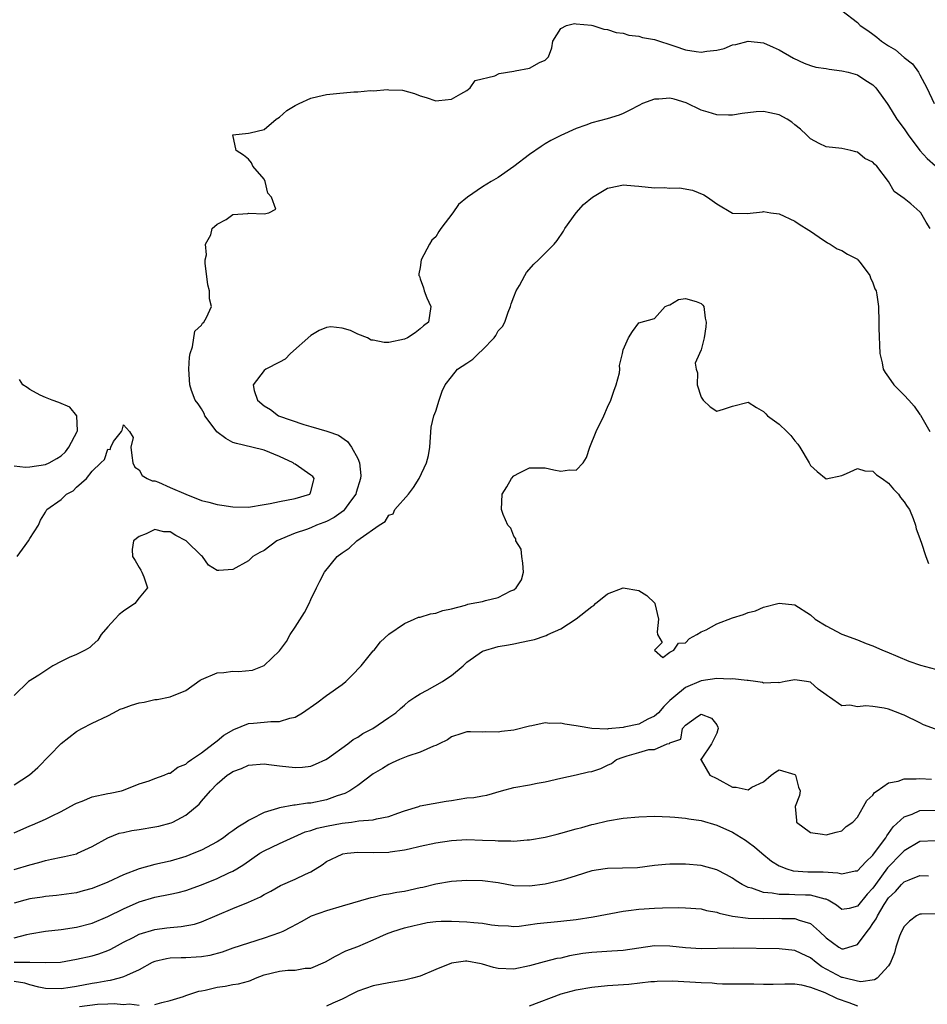
# Model space of a CAD drawing. Units: inches. Extents: x 2562000 to 2565000, y 1518000 to 1521000.
# Drawn here: x 2563150 to 2563266, y 1519412 to 1519538 of the extents above; entities that cross this region are included whole.
import ezdxf

# ---------------------------------------------------------------- set-up
doc = ezdxf.new("R2010")
doc.units = ezdxf.units.IN
doc.header["$MEASUREMENT"] = 0
doc.layers.add('LD25621518_2ft', color=112, linetype='Continuous')

msp = doc.modelspace()

# ---------------------------------------------------------------- linework, layer by layer
at = {"layer": 'LD25621518_2ft'}
for points, elevation in [([(2563255, 1519538.9), (2563257, 1519537.37), (2563257.35, 1519537), (2563258.33, 1519536.33), (2563259, 1519535.9), (2563259.51, 1519535.51), (2563260.08, 1519535), (2563261, 1519534.39), (2563261.88, 1519533.88), (2563263, 1519532.89), (2563264.07, 1519532.07), (2563264.82, 1519531), (2563265, 1519530.68), (2563265.9, 1519529), (2563266.86, 1519527)], 8296), ([(2563149.36, 1519469), (2563150.41, 1519470.41), (2563150.83, 1519471), (2563151, 1519471.32), (2563152.12, 1519473), (2563152.36, 1519473.64), (2563153, 1519474.67), (2563153.16, 1519475), (2563155, 1519476.3), (2563155.72, 1519477), (2563156.57, 1519477.43), (2563157, 1519477.87), (2563158.28, 1519479), (2563159, 1519479.91), (2563160.08, 1519481), (2563160.58, 1519481.42), (2563161, 1519482.73), (2563161.29, 1519482.71), (2563161.37, 1519483), (2563161.74, 1519483.74), (2563162.74, 1519485), (2563162.84, 1519485.16), (2563163, 1519485.87), (2563163.78, 1519485), (2563164.24, 1519484.24), (2563163.93, 1519483), (2563164.05, 1519481.95), (2563164.19, 1519481), (2563164.45, 1519480.45), (2563165, 1519480.11), (2563165.38, 1519479.38), (2563166.04, 1519479), (2563166.69, 1519478.69), (2563167, 1519478.67), (2563167.48, 1519478.52), (2563169, 1519477.83), (2563170.98, 1519476.98), (2563173, 1519476.16), (2563173.94, 1519475.94), (2563175, 1519475.66), (2563175.59, 1519475.59), (2563177, 1519475.38), (2563179, 1519475.34), (2563181, 1519475.64), (2563181.78, 1519475.78), (2563183, 1519476.06), (2563185, 1519476.43), (2563186.85, 1519477), (2563186.92, 1519477.08), (2563187, 1519477.32), (2563187.34, 1519478.66), (2563187.44, 1519479), (2563187.24, 1519479.24), (2563187, 1519479.43), (2563185, 1519480.81), (2563184.88, 1519480.88), (2563184.75, 1519481), (2563183, 1519481.79), (2563181, 1519482.6), (2563179.44, 1519483), (2563177.47, 1519483.47), (2563177, 1519483.62), (2563176.12, 1519484.12), (2563174.97, 1519484.97), (2563174.12, 1519486.12), (2563173.43, 1519487), (2563173.32, 1519487.32), (2563173, 1519487.91), (2563172.56, 1519488.56), (2563172.18, 1519489), (2563171.73, 1519490.27), (2563171.51, 1519491), (2563171.39, 1519493), (2563171.46, 1519494.54), (2563171.52, 1519495), (2563171.85, 1519495.85), (2563172.14, 1519497.86), (2563173, 1519498.62), (2563173.12, 1519498.88), (2563173.29, 1519499), (2563173.62, 1519499.62), (2563174.26, 1519501), (2563174, 1519502), (2563174.03, 1519503), (2563173.8, 1519503.8), (2563173.46, 1519506.54), (2563173.46, 1519507), (2563173.62, 1519507.62), (2563173.51, 1519509), (2563174.19, 1519510.19), (2563174.36, 1519511), (2563175, 1519511.56), (2563176.15, 1519512.15), (2563177, 1519512.78), (2563178.92, 1519512.92), (2563179, 1519512.95), (2563181, 1519512.89), (2563181.63, 1519513), (2563182.51, 1519513.49), (2563181.95, 1519515), (2563181.51, 1519515.51), (2563181.14, 1519517), (2563181, 1519517.32), (2563179.57, 1519519), (2563179.4, 1519519.4), (2563179, 1519519.86), (2563178.37, 1519520.37), (2563177.42, 1519521), (2563177, 1519523), (2563179, 1519523.22), (2563179.23, 1519523.23), (2563181, 1519523.69), (2563182.54, 1519525), (2563183, 1519525.27), (2563183.91, 1519526.09), (2563185, 1519526.75), (2563185.49, 1519527), (2563187, 1519527.68), (2563187.9, 1519527.9), (2563189, 1519528.14), (2563190.3, 1519528.3), (2563192.5, 1519528.5), (2563193, 1519528.5), (2563194.66, 1519528.66), (2563195, 1519528.63), (2563196.8, 1519528.8), (2563197, 1519528.77), (2563198.72, 1519528.72), (2563200.28, 1519528.28), (2563201, 1519527.97), (2563201.78, 1519527.78), (2563203, 1519527.34), (2563203.4, 1519527.4), (2563205, 1519527.56), (2563206.23, 1519528.23), (2563207, 1519528.68), (2563207.42, 1519529), (2563208.06, 1519529.94), (2563210.55, 1519530.55), (2563211.14, 1519530.86), (2563213, 1519531.14), (2563213.19, 1519531.19), (2563215, 1519531.54), (2563216.27, 1519532.27), (2563217, 1519532.56), (2563217.44, 1519533), (2563217.87, 1519534.13), (2563218, 1519535), (2563219, 1519536.62), (2563219.76, 1519537), (2563220.77, 1519537.23), (2563221, 1519537.22), (2563222.96, 1519537.04), (2563223.14, 1519537), (2563224.53, 1519536.53), (2563225, 1519536.49), (2563226.1, 1519536.1), (2563227, 1519536.01), (2563227.75, 1519535.75), (2563229, 1519535.63), (2563229.47, 1519535.47), (2563231, 1519535.21), (2563231.67, 1519535), (2563233, 1519534.55), (2563233.64, 1519534.36), (2563235, 1519533.88), (2563236.34, 1519533.66), (2563237, 1519533.57), (2563237.71, 1519533.71), (2563239, 1519533.82), (2563239.96, 1519534.04), (2563241, 1519534.5), (2563241.44, 1519534.56), (2563243, 1519534.99), (2563245, 1519534.77), (2563246.21, 1519534.21), (2563247, 1519533.89), (2563248.83, 1519532.83), (2563250.18, 1519532.18), (2563251, 1519531.87), (2563251.67, 1519531.67), (2563253, 1519531.48), (2563253.39, 1519531.39), (2563255, 1519531.2), (2563255.83, 1519531), (2563257, 1519530.66), (2563257.97, 1519530.03), (2563259, 1519529.39), (2563259.39, 1519529), (2563260.07, 1519528.07), (2563260.82, 1519527), (2563261, 1519526.76), (2563262.07, 1519525), (2563263, 1519523.77), (2563263.5, 1519523), (2563264.99, 1519520.99), (2563265.95, 1519519.95), (2563267, 1519519.03)], 8298), ([(2563266.35, 1519511), (2563265.81, 1519511.8), (2563265.13, 1519513), (2563265, 1519513.15), (2563263.86, 1519514.14), (2563263, 1519514.86), (2563261.72, 1519515.72), (2563261, 1519517.03), (2563259.51, 1519519), (2563259.22, 1519519.22), (2563259, 1519519.51), (2563257.95, 1519519.95), (2563257, 1519520.79), (2563256.82, 1519520.82), (2563256.16, 1519521), (2563255, 1519521.23), (2563253, 1519521.46), (2563252.12, 1519521.88), (2563251, 1519522.48), (2563250.49, 1519523), (2563249.73, 1519523.73), (2563249, 1519524.28), (2563248.6, 1519524.6), (2563248, 1519525), (2563247, 1519525.56), (2563245.79, 1519525.79), (2563245, 1519525.98), (2563244.05, 1519525.95), (2563242.26, 1519525.74), (2563241, 1519525.53), (2563240.49, 1519525.51), (2563239, 1519525.54), (2563237.89, 1519525.89), (2563237, 1519526.14), (2563235.09, 1519527.09), (2563233.54, 1519527.54), (2563233, 1519527.67), (2563231.57, 1519527.57), (2563231, 1519527.56), (2563229.47, 1519527), (2563229, 1519526.76), (2563227.87, 1519526.13), (2563227, 1519525.71), (2563226.5, 1519525.5), (2563224.96, 1519525.04), (2563223, 1519524.52), (2563222.23, 1519524.23), (2563221, 1519523.81), (2563219, 1519522.89), (2563217.75, 1519522.25), (2563217, 1519521.83), (2563216.48, 1519521.52), (2563215, 1519520.49), (2563213, 1519518.94), (2563211, 1519517.51), (2563210.08, 1519517), (2563209, 1519516.32), (2563207.05, 1519515), (2563205.92, 1519514.08), (2563205.19, 1519513), (2563203.65, 1519511), (2563203.38, 1519510.62), (2563203, 1519509.95), (2563202.5, 1519509.5), (2563202.21, 1519509), (2563201.15, 1519507), (2563201, 1519506.01), (2563200.82, 1519505.18), (2563200.84, 1519505), (2563200.91, 1519504.91), (2563201, 1519504.57), (2563201.42, 1519503.42), (2563201.52, 1519503), (2563201.86, 1519502.14), (2563202.36, 1519501), (2563202.07, 1519499), (2563201.45, 1519498.55), (2563201, 1519498.17), (2563200.37, 1519497.63), (2563199.4, 1519497), (2563199, 1519496.82), (2563197, 1519496.41), (2563196.41, 1519496.41), (2563195, 1519496.69), (2563194.71, 1519496.71), (2563194.24, 1519497), (2563193, 1519497.48), (2563192.07, 1519497.93), (2563191, 1519498.24), (2563189.57, 1519498.43), (2563189, 1519498.34), (2563188.07, 1519497.93), (2563187, 1519497.32), (2563184.39, 1519495), (2563183.72, 1519494.28), (2563183, 1519493.89), (2563181.24, 1519493), (2563181, 1519492.8), (2563179.61, 1519491), (2563179.74, 1519490.26), (2563180.15, 1519489), (2563181, 1519488.31), (2563181.84, 1519487.84), (2563182.85, 1519487), (2563186.1, 1519485.9), (2563187, 1519485.63), (2563189.06, 1519485.06), (2563189.18, 1519485), (2563190.54, 1519484.54), (2563191.71, 1519483.71), (2563192.19, 1519483), (2563193, 1519481.55), (2563193.23, 1519481), (2563193.39, 1519479.39), (2563193.37, 1519479), (2563192.8, 1519477.2), (2563192.76, 1519477), (2563192.08, 1519476.08), (2563191.32, 1519475), (2563191.17, 1519474.83), (2563190, 1519474), (2563189, 1519473.47), (2563188.66, 1519473.34), (2563187.73, 1519473), (2563187, 1519472.67), (2563186.45, 1519472.45), (2563185, 1519471.97), (2563182.66, 1519471), (2563181, 1519469.78), (2563180.48, 1519469.52), (2563179.58, 1519469), (2563179, 1519468.45), (2563177, 1519467.35), (2563175.21, 1519467.21), (2563175, 1519467.21), (2563173.91, 1519467.91), (2563173.14, 1519469), (2563173, 1519469.08), (2563171.01, 1519471), (2563169.69, 1519471.69), (2563169, 1519472.16), (2563168.18, 1519472.18), (2563167, 1519472.45), (2563165.9, 1519471.9), (2563165, 1519471.55), (2563164.3, 1519471), (2563164.11, 1519469.89), (2563164.15, 1519469), (2563164.49, 1519468.49), (2563165, 1519467.61), (2563165.24, 1519467.24), (2563165.37, 1519467), (2563165.62, 1519466.38), (2563166.07, 1519465), (2563165, 1519463.71), (2563164.46, 1519463), (2563163, 1519461.99), (2563162.44, 1519461.56), (2563161.89, 1519461), (2563161, 1519459.98), (2563160.12, 1519459), (2563159.73, 1519458.27), (2563159, 1519457.65), (2563158.67, 1519457.33), (2563158.1, 1519457), (2563157, 1519456.45), (2563156.06, 1519456.06), (2563155, 1519455.56), (2563153.95, 1519455), (2563152.17, 1519453.83), (2563150.84, 1519453), (2563149, 1519451.19)], 8300), ([(2563149, 1519439.76), (2563150.94, 1519441.06), (2563152.02, 1519441.98), (2563155, 1519445.07), (2563157, 1519446.61), (2563157.65, 1519447), (2563159, 1519447.66), (2563161, 1519448.59), (2563161.71, 1519449), (2563162.56, 1519449.44), (2563163, 1519449.57), (2563164.04, 1519449.96), (2563165, 1519450.27), (2563165.64, 1519450.36), (2563167, 1519450.69), (2563167.3, 1519450.7), (2563169, 1519451.05), (2563171, 1519451.83), (2563172.84, 1519453.16), (2563173, 1519453.25), (2563175, 1519454.09), (2563175.86, 1519454.14), (2563177, 1519454.3), (2563177.73, 1519454.27), (2563179.53, 1519454.47), (2563181, 1519455.05), (2563183, 1519456.93), (2563183.89, 1519458.11), (2563184.34, 1519459), (2563185, 1519459.97), (2563186.17, 1519461.83), (2563186.78, 1519463), (2563187, 1519463.5), (2563187.73, 1519465), (2563188.17, 1519465.83), (2563188.75, 1519467), (2563190.38, 1519469), (2563191, 1519469.48), (2563191.92, 1519470.08), (2563192.9, 1519471), (2563193.3, 1519471.3), (2563195.74, 1519473), (2563196.5, 1519473.5), (2563197, 1519474.3), (2563197.54, 1519474.46), (2563197.77, 1519475), (2563199.49, 1519477), (2563200.15, 1519477.85), (2563200.86, 1519479), (2563201.81, 1519481), (2563202.06, 1519481.94), (2563202.26, 1519483), (2563202.43, 1519485.57), (2563202.75, 1519487), (2563203, 1519487.63), (2563203.43, 1519489), (2563203.83, 1519490.17), (2563204.22, 1519491), (2563205, 1519492.01), (2563205.8, 1519493), (2563207, 1519493.77), (2563207.73, 1519494.26), (2563208.49, 1519495), (2563209, 1519495.45), (2563210.48, 1519497), (2563210.68, 1519497.32), (2563211, 1519497.88), (2563211.55, 1519498.45), (2563211.86, 1519499), (2563212.29, 1519500.29), (2563212.57, 1519501), (2563212.66, 1519501.34), (2563213, 1519502.27), (2563213.29, 1519503), (2563213.72, 1519503.72), (2563214.42, 1519505), (2563214.64, 1519505.36), (2563215.56, 1519506.44), (2563216.18, 1519507), (2563217, 1519507.84), (2563218.18, 1519509), (2563218.55, 1519509.45), (2563219.36, 1519510.64), (2563219.55, 1519511), (2563220.98, 1519513), (2563221.94, 1519514.06), (2563223.09, 1519515), (2563225, 1519516.18), (2563226.47, 1519516.47), (2563227, 1519516.6), (2563228.45, 1519516.45), (2563229, 1519516.43), (2563231, 1519516.22), (2563232.25, 1519516.25), (2563233, 1519516.18), (2563234.2, 1519516.2), (2563235.9, 1519515.9), (2563237.32, 1519515.32), (2563237.81, 1519515), (2563239, 1519514.15), (2563241, 1519512.98), (2563242.9, 1519512.9), (2563244.85, 1519513.15), (2563245, 1519513.16), (2563245.91, 1519513), (2563247, 1519512.86), (2563249, 1519511.95), (2563249.56, 1519511.56), (2563250.79, 1519510.79), (2563251, 1519510.64), (2563252.09, 1519509.91), (2563253.16, 1519509.16), (2563253.51, 1519509), (2563254.4, 1519508.4), (2563255, 1519508.2), (2563255.73, 1519507.73), (2563257, 1519507.08), (2563257.08, 1519507), (2563257.36, 1519506.64), (2563258.59, 1519505), (2563258.7, 1519504.7), (2563259, 1519504.04), (2563259.26, 1519503.26), (2563259.4, 1519503), (2563259.51, 1519502.49), (2563259.7, 1519501), (2563259.75, 1519499), (2563259.75, 1519498.25), (2563259.9, 1519495), (2563260.18, 1519493.82), (2563260.32, 1519493), (2563260.55, 1519492.55), (2563261, 1519491.96), (2563261.67, 1519491), (2563263, 1519489.64), (2563263.58, 1519489), (2563264.27, 1519488.27), (2563265, 1519487.18), (2563265.09, 1519487.09), (2563266.3, 1519485)], 8302), ([(2563149, 1519433.63), (2563151, 1519434.51), (2563151.36, 1519434.64), (2563153, 1519435.36), (2563153.76, 1519435.76), (2563155, 1519436.36), (2563156.71, 1519437.29), (2563157, 1519437.44), (2563157.69, 1519437.69), (2563159, 1519438.21), (2563161, 1519438.67), (2563161.28, 1519438.72), (2563162.76, 1519439), (2563163, 1519439.08), (2563165, 1519439.88), (2563166.29, 1519440.29), (2563167, 1519440.57), (2563168.2, 1519441), (2563168.75, 1519441.25), (2563169, 1519441.27), (2563169.95, 1519442.05), (2563171, 1519442.42), (2563171.28, 1519442.72), (2563171.73, 1519443), (2563173, 1519443.88), (2563174.49, 1519445), (2563175, 1519445.41), (2563175.86, 1519446.14), (2563177.14, 1519446.86), (2563179, 1519447.61), (2563179.65, 1519447.65), (2563181, 1519447.81), (2563181.89, 1519447.89), (2563183, 1519447.89), (2563184.3, 1519448.3), (2563185, 1519448.43), (2563185.95, 1519449), (2563187.75, 1519450.25), (2563189, 1519451.19), (2563191, 1519452.63), (2563191.48, 1519453), (2563192.25, 1519453.75), (2563193.45, 1519455), (2563195, 1519456.91), (2563195.09, 1519457), (2563195.92, 1519458.08), (2563197, 1519459.05), (2563199, 1519460.41), (2563200.24, 1519461), (2563200.78, 1519461.22), (2563201, 1519461.22), (2563202.32, 1519461.68), (2563203, 1519461.75), (2563203.9, 1519462.1), (2563205, 1519462.32), (2563206.79, 1519462.79), (2563207.1, 1519462.9), (2563207.55, 1519463), (2563209, 1519463.26), (2563209.39, 1519463.39), (2563211, 1519463.75), (2563212.61, 1519464.61), (2563213, 1519464.75), (2563213.32, 1519465), (2563213.99, 1519466.01), (2563214.23, 1519467), (2563214.16, 1519468.16), (2563214.01, 1519469), (2563213.93, 1519469.93), (2563213.27, 1519471), (2563213.26, 1519471.26), (2563213, 1519471.6), (2563212.62, 1519472.62), (2563212.23, 1519473), (2563211.63, 1519474.37), (2563211.4, 1519475), (2563211.52, 1519477), (2563212.09, 1519477.91), (2563212.7, 1519479), (2563213, 1519479.33), (2563213.71, 1519479.71), (2563215, 1519480.37), (2563216.35, 1519480.35), (2563217, 1519480.37), (2563218.11, 1519480.11), (2563219, 1519479.95), (2563220.12, 1519480.12), (2563221, 1519480.04), (2563221.86, 1519481), (2563222.31, 1519481.69), (2563222.74, 1519483), (2563223.53, 1519485), (2563224.51, 1519487), (2563225, 1519488.12), (2563225.41, 1519489), (2563225.81, 1519490.19), (2563226.12, 1519491), (2563226.53, 1519492.53), (2563226.59, 1519493), (2563226.55, 1519493.45), (2563226.91, 1519495), (2563227, 1519495.46), (2563227.69, 1519497), (2563228.18, 1519497.82), (2563229, 1519498.93), (2563231, 1519499.48), (2563232.39, 1519501), (2563232.8, 1519501.2), (2563233, 1519501.23), (2563234.11, 1519501.89), (2563235, 1519502.02), (2563236.35, 1519501.65), (2563237, 1519501.4), (2563237.19, 1519501.19), (2563237.32, 1519501), (2563237.5, 1519499.5), (2563237.62, 1519499), (2563237.59, 1519498.41), (2563237.36, 1519497), (2563237, 1519495.46), (2563236.78, 1519495), (2563236.24, 1519493.76), (2563236.37, 1519493), (2563236.52, 1519492.52), (2563236.48, 1519491), (2563237, 1519489.41), (2563237.24, 1519489), (2563238.15, 1519488.15), (2563239, 1519487.61), (2563239.87, 1519487.87), (2563241, 1519488.24), (2563243, 1519488.75), (2563244.08, 1519488.08), (2563245, 1519487.56), (2563245.27, 1519487.27), (2563245.51, 1519487), (2563247, 1519485.96), (2563247.97, 1519485), (2563248.5, 1519484.5), (2563249, 1519483.82), (2563249.39, 1519483.39), (2563249.64, 1519483), (2563250.83, 1519481), (2563251, 1519480.67), (2563251.87, 1519479.87), (2563253, 1519478.94), (2563255, 1519479.39), (2563255.62, 1519479.62), (2563257, 1519480.28), (2563257.98, 1519479.98), (2563259, 1519479.95), (2563259.47, 1519479.47), (2563260.18, 1519479), (2563261, 1519478.4), (2563261.62, 1519477.62), (2563262.28, 1519477), (2563262.55, 1519476.55), (2563263, 1519476.02), (2563263.39, 1519475.39), (2563263.67, 1519475), (2563264.14, 1519473.86), (2563264.45, 1519473), (2563264.53, 1519472.53), (2563265, 1519471.32), (2563265.07, 1519471.07), (2563265.18, 1519470.82), (2563265.78, 1519469), (2563266.1, 1519468.1)], 8304), ([(2563149, 1519480.62), (2563150.46, 1519480.46), (2563151, 1519480.47), (2563153, 1519480.78), (2563153.47, 1519481), (2563154.47, 1519481.53), (2563155, 1519481.88), (2563155.58, 1519482.42), (2563156.01, 1519483), (2563157.08, 1519485), (2563157.09, 1519485.09), (2563157.01, 1519487.01), (2563156.11, 1519488.11), (2563154.73, 1519488.73), (2563153.85, 1519489), (2563153, 1519489.35), (2563152.32, 1519489.68), (2563151, 1519490.39), (2563150.66, 1519490.66), (2563150.1, 1519491), (2563149.67, 1519491.67)], 8296), ([(2563149, 1519428.94), (2563151, 1519429.52), (2563152.16, 1519429.84), (2563153, 1519430.09), (2563153.77, 1519430.23), (2563155, 1519430.5), (2563155.43, 1519430.57), (2563157, 1519430.95), (2563157.13, 1519431), (2563159, 1519431.87), (2563161, 1519433), (2563162.44, 1519433.56), (2563163, 1519433.67), (2563164.08, 1519433.92), (2563165, 1519434.04), (2563167, 1519434.37), (2563167.52, 1519434.48), (2563169.1, 1519434.9), (2563169.31, 1519435), (2563171, 1519435.87), (2563172.69, 1519437.31), (2563173, 1519437.68), (2563174.15, 1519439), (2563175, 1519439.89), (2563176.29, 1519441), (2563176.72, 1519441.28), (2563177, 1519441.49), (2563178.13, 1519441.87), (2563179, 1519442.28), (2563181, 1519442.46), (2563181.61, 1519442.39), (2563183, 1519442.2), (2563185, 1519441.97), (2563185.95, 1519442.05), (2563187, 1519442.16), (2563187.59, 1519442.41), (2563188.91, 1519443), (2563189.15, 1519443.15), (2563191.73, 1519445), (2563192.43, 1519445.57), (2563193, 1519445.87), (2563193.67, 1519446.33), (2563194.94, 1519447), (2563197, 1519448.37), (2563197.89, 1519449), (2563198.47, 1519449.53), (2563199, 1519449.97), (2563199.54, 1519450.46), (2563200.34, 1519451), (2563201, 1519451.43), (2563201.88, 1519451.88), (2563203.87, 1519453), (2563204.55, 1519453.45), (2563205, 1519453.78), (2563206.51, 1519455), (2563207, 1519455.47), (2563209, 1519456.87), (2563211, 1519457.47), (2563212.3, 1519457.7), (2563213, 1519457.81), (2563213.97, 1519458.03), (2563215, 1519458.23), (2563215.63, 1519458.37), (2563217, 1519458.86), (2563217.13, 1519458.87), (2563217.36, 1519459), (2563219, 1519459.74), (2563220.98, 1519461.02), (2563223, 1519462.61), (2563223.25, 1519462.75), (2563223.45, 1519463), (2563225, 1519464.23), (2563227, 1519464.97), (2563229, 1519464.64), (2563230.03, 1519464.03), (2563231.04, 1519463.04), (2563231.07, 1519463), (2563231.54, 1519461), (2563231.34, 1519459.34), (2563231.42, 1519459), (2563231.99, 1519458.01), (2563231.01, 1519457), (2563232.09, 1519456.09), (2563233, 1519456.74), (2563233.5, 1519457), (2563234.11, 1519457.89), (2563235, 1519457.95), (2563235.51, 1519458.49), (2563236.46, 1519459), (2563237, 1519459.34), (2563237.62, 1519459.62), (2563239, 1519460.37), (2563241, 1519461.14), (2563242.43, 1519461.57), (2563243, 1519461.83), (2563243.94, 1519462.06), (2563245, 1519462.51), (2563247, 1519463.01), (2563249, 1519462.83), (2563251, 1519461.55), (2563251.6, 1519461), (2563253, 1519460.14), (2563255, 1519459.06), (2563257, 1519458.32), (2563258.15, 1519457.85), (2563259, 1519457.58), (2563260.21, 1519457), (2563260.78, 1519456.78), (2563263.59, 1519455.59), (2563265.07, 1519455.07), (2563267, 1519454.58)], 8306), ([(2563267, 1519446.88), (2563265.47, 1519447.47), (2563265, 1519447.69), (2563263, 1519448.67), (2563262.76, 1519448.76), (2563262.25, 1519449), (2563261, 1519449.44), (2563260.43, 1519449.57), (2563259, 1519449.81), (2563258.11, 1519449.89), (2563257, 1519449.76), (2563256.04, 1519449.96), (2563255, 1519449.9), (2563253.43, 1519451), (2563253.16, 1519451.16), (2563253, 1519451.3), (2563252, 1519452), (2563251, 1519452.9), (2563250.5, 1519453), (2563249, 1519453.22), (2563247.74, 1519453), (2563247, 1519452.83), (2563246.86, 1519452.86), (2563245, 1519452.78), (2563244.87, 1519452.87), (2563243.94, 1519453), (2563243, 1519453.12), (2563242.89, 1519453.11), (2563241, 1519453.34), (2563240.7, 1519453.3), (2563239, 1519453.37), (2563237, 1519453.07), (2563235, 1519452.25), (2563233.48, 1519451), (2563233, 1519450.55), (2563232.22, 1519449.78), (2563231.53, 1519449), (2563231, 1519448.54), (2563230.16, 1519448.16), (2563229, 1519447.54), (2563227.13, 1519447.13), (2563227, 1519447.1), (2563225.08, 1519446.92), (2563225, 1519446.9), (2563222.97, 1519446.97), (2563221.26, 1519447.26), (2563221, 1519447.34), (2563219.52, 1519447.52), (2563219, 1519447.68), (2563217.6, 1519447.6), (2563217, 1519447.69), (2563215.31, 1519447.31), (2563215, 1519447.29), (2563213, 1519446.77), (2563211.41, 1519446.59), (2563211, 1519446.5), (2563209.43, 1519446.57), (2563209, 1519446.53), (2563207.43, 1519446.57), (2563207, 1519446.54), (2563206.34, 1519446.34), (2563205, 1519445.9), (2563204.49, 1519445.51), (2563203.44, 1519445), (2563203, 1519444.81), (2563202.71, 1519444.71), (2563201, 1519443.96), (2563199.42, 1519443.42), (2563198.35, 1519443), (2563197.41, 1519442.59), (2563197, 1519442.37), (2563196.16, 1519441.84), (2563195, 1519441.16), (2563193, 1519439.69), (2563192.01, 1519439), (2563191.34, 1519438.66), (2563190.37, 1519438.37), (2563189, 1519437.86), (2563187, 1519437.44), (2563186.58, 1519437.42), (2563185, 1519437.16), (2563184.84, 1519437.16), (2563183, 1519436.83), (2563182.73, 1519436.73), (2563181, 1519436.24), (2563179.36, 1519435.36), (2563179, 1519435.2), (2563178.73, 1519435), (2563177.65, 1519434.35), (2563177, 1519433.87), (2563176.48, 1519433.52), (2563175.81, 1519433), (2563175, 1519432.48), (2563173, 1519431.42), (2563172.03, 1519431), (2563171, 1519430.59), (2563169, 1519430.01), (2563167, 1519429.57), (2563165, 1519429), (2563163, 1519428.24), (2563161, 1519427.31), (2563159, 1519426.48), (2563157.82, 1519426.18), (2563157, 1519425.94), (2563154.4, 1519425.6), (2563153, 1519425.48), (2563152.6, 1519425.4), (2563151, 1519425.16), (2563150.37, 1519425), (2563149, 1519424.62)], 8308), ([(2563149, 1519420.16), (2563150.6, 1519420.6), (2563151, 1519420.68), (2563153, 1519421.02), (2563155, 1519421.24), (2563157, 1519421.53), (2563159, 1519422.05), (2563161, 1519422.89), (2563163, 1519423.89), (2563165, 1519424.77), (2563167, 1519425.37), (2563169, 1519425.75), (2563170.02, 1519425.98), (2563171, 1519426.23), (2563173, 1519426.96), (2563175, 1519427.78), (2563176.48, 1519428.48), (2563177, 1519428.71), (2563177.51, 1519429), (2563178.43, 1519429.57), (2563180.48, 1519431), (2563181, 1519431.33), (2563183, 1519432.27), (2563186.27, 1519433.73), (2563187, 1519433.94), (2563187.79, 1519434.21), (2563189, 1519434.49), (2563191, 1519434.85), (2563192.22, 1519435), (2563193.14, 1519435.14), (2563195, 1519435.3), (2563195.42, 1519435.42), (2563197, 1519435.7), (2563198.16, 1519436.16), (2563199, 1519436.44), (2563200.82, 1519437), (2563201, 1519437.07), (2563204.32, 1519437.68), (2563205, 1519437.77), (2563207, 1519438.09), (2563207.86, 1519438.14), (2563209, 1519438.38), (2563209.54, 1519438.46), (2563211.4, 1519439), (2563213, 1519439.43), (2563215, 1519439.77), (2563215.97, 1519439.97), (2563217, 1519440.13), (2563219, 1519440.62), (2563221, 1519441.03), (2563222.58, 1519441.42), (2563223, 1519441.49), (2563224.13, 1519441.87), (2563225, 1519442.29), (2563225.51, 1519442.49), (2563226.16, 1519443), (2563227, 1519443.33), (2563227.5, 1519443.5), (2563229, 1519443.9), (2563230.28, 1519444.28), (2563231, 1519444.27), (2563232.66, 1519445), (2563232.94, 1519445.06), (2563233, 1519445.14), (2563234.4, 1519445.6), (2563234.61, 1519447), (2563235, 1519447.41), (2563236.53, 1519448.53), (2563237, 1519448.8), (2563238.32, 1519448.32), (2563239, 1519447.44), (2563239.13, 1519447.13), (2563239.17, 1519447), (2563239.15, 1519446.85), (2563239, 1519446.39), (2563238.32, 1519445), (2563237, 1519443.04), (2563236.92, 1519443), (2563237, 1519442.94), (2563238.12, 1519441), (2563239, 1519440.59), (2563241, 1519439.48), (2563241.48, 1519439.48), (2563243, 1519439.14), (2563243.48, 1519439.48), (2563245, 1519440.17), (2563245.95, 1519441), (2563246.57, 1519441.43), (2563247, 1519441.7), (2563249, 1519441.1), (2563249.1, 1519441), (2563249.48, 1519439.48), (2563249.68, 1519439), (2563249.59, 1519438.41), (2563249.04, 1519437), (2563249.22, 1519435.22), (2563249.22, 1519435), (2563251, 1519433.68), (2563252.53, 1519433.47), (2563253, 1519433.37), (2563254.28, 1519433.72), (2563255, 1519433.87), (2563255.58, 1519434.42), (2563256.41, 1519435), (2563257, 1519435.63), (2563257.8, 1519437), (2563258.23, 1519437.77), (2563259, 1519438.44), (2563259.2, 1519438.8), (2563259.52, 1519439), (2563261, 1519440.03), (2563262.24, 1519440.24), (2563263, 1519440.55), (2563264.52, 1519440.52), (2563265, 1519440.59), (2563266.51, 1519440.51)], 8310), ([(2563149, 1519417.06), (2563150.94, 1519417.06), (2563151, 1519417.07), (2563153.04, 1519417), (2563154.92, 1519417.08), (2563157, 1519417.43), (2563159, 1519417.88), (2563159.86, 1519418.14), (2563161, 1519418.56), (2563161.31, 1519418.69), (2563161.85, 1519419), (2563163, 1519419.61), (2563164.22, 1519420.22), (2563165, 1519420.64), (2563167, 1519421.25), (2563168.55, 1519421.45), (2563169, 1519421.52), (2563170.38, 1519421.62), (2563172.08, 1519421.92), (2563173, 1519422.23), (2563175, 1519423.1), (2563177, 1519423.95), (2563179, 1519424.75), (2563180.56, 1519425.44), (2563181, 1519425.72), (2563181.86, 1519426.14), (2563183.12, 1519426.88), (2563185, 1519427.67), (2563186.31, 1519428.31), (2563187, 1519428.62), (2563188.47, 1519429.53), (2563189, 1519429.94), (2563191, 1519430.9), (2563191.08, 1519430.92), (2563191.64, 1519431), (2563193, 1519431.13), (2563195, 1519431.11), (2563197, 1519431.13), (2563197.17, 1519431.17), (2563199, 1519431.43), (2563199.59, 1519431.59), (2563201, 1519431.92), (2563203, 1519432.34), (2563205, 1519432.62), (2563207, 1519432.75), (2563209, 1519432.69), (2563210.62, 1519432.62), (2563211, 1519432.59), (2563212.61, 1519432.61), (2563213, 1519432.57), (2563214.72, 1519432.72), (2563215, 1519432.72), (2563217, 1519433.06), (2563218.54, 1519433.46), (2563219, 1519433.56), (2563221, 1519434.14), (2563221.69, 1519434.31), (2563223, 1519434.7), (2563223.25, 1519434.75), (2563225, 1519435.17), (2563227, 1519435.48), (2563229, 1519435.68), (2563231, 1519435.75), (2563233, 1519435.68), (2563233.62, 1519435.62), (2563235, 1519435.52), (2563235.43, 1519435.43), (2563237, 1519435.19), (2563239, 1519434.59), (2563241, 1519433.7), (2563242.67, 1519432.67), (2563243, 1519432.44), (2563243.82, 1519431.82), (2563244.75, 1519431), (2563245.99, 1519429.99), (2563247, 1519429.38), (2563247.96, 1519429), (2563248.77, 1519428.77), (2563250.64, 1519428.64), (2563252.64, 1519428.64), (2563254.52, 1519428.52), (2563255, 1519428.39), (2563256.74, 1519428.74), (2563257, 1519428.77), (2563258.08, 1519429.92), (2563259, 1519430.76), (2563259.73, 1519431.73), (2563260.63, 1519433), (2563260.76, 1519433.24), (2563261, 1519433.53), (2563261.61, 1519434.39), (2563263, 1519435.68), (2563264.03, 1519436.03), (2563265, 1519436.46), (2563267, 1519436.52)], 8312), ([(2563267, 1519432.6), (2563265, 1519432.52), (2563263, 1519431.33), (2563262.71, 1519431), (2563260.88, 1519429.12), (2563259.31, 1519427), (2563259, 1519426.55), (2563258.24, 1519425.76), (2563257, 1519424.24), (2563255.94, 1519423.94), (2563255, 1519423.81), (2563254.34, 1519424.34), (2563253.25, 1519425), (2563253, 1519425.12), (2563252.87, 1519425.13), (2563251, 1519425.62), (2563250.38, 1519425.62), (2563249, 1519425.67), (2563248.27, 1519425.73), (2563247, 1519425.72), (2563246.09, 1519425.91), (2563245, 1519425.97), (2563243.47, 1519426.53), (2563243, 1519426.64), (2563242.26, 1519427), (2563241.48, 1519427.48), (2563241, 1519427.83), (2563240.24, 1519428.24), (2563239, 1519428.89), (2563237, 1519429.44), (2563235, 1519429.62), (2563234.37, 1519429.63), (2563233, 1519429.6), (2563232.43, 1519429.57), (2563231, 1519429.43), (2563228.84, 1519429.16), (2563226.92, 1519429.08), (2563225, 1519429.04), (2563224.69, 1519429), (2563223, 1519428.74), (2563221, 1519428.11), (2563219.75, 1519427.75), (2563219, 1519427.5), (2563217, 1519427.04), (2563215, 1519426.79), (2563213, 1519426.85), (2563211, 1519427.2), (2563209, 1519427.48), (2563207, 1519427.51), (2563205, 1519427.37), (2563203, 1519427.04), (2563201.36, 1519426.64), (2563201, 1519426.58), (2563199, 1519426.12), (2563198.02, 1519425.98), (2563197, 1519425.75), (2563196.32, 1519425.68), (2563195, 1519425.35), (2563194.7, 1519425.3), (2563191, 1519424.25), (2563189, 1519423.65), (2563187.06, 1519422.94), (2563185.78, 1519422.22), (2563184.47, 1519421.53), (2563183.4, 1519421), (2563183, 1519420.82), (2563181, 1519420.13), (2563179, 1519419.51), (2563177, 1519418.84), (2563175.65, 1519418.35), (2563174.07, 1519417.93), (2563173, 1519417.74), (2563172.31, 1519417.69), (2563171, 1519417.62), (2563170.38, 1519417.62), (2563169, 1519417.58), (2563168.5, 1519417.5), (2563167, 1519417.16), (2563166.67, 1519417), (2563165, 1519416.08), (2563163.37, 1519415.37), (2563163, 1519415.17), (2563162.44, 1519415), (2563161.29, 1519414.71), (2563161, 1519414.68), (2563159.59, 1519414.41), (2563159, 1519414.32), (2563157, 1519413.93), (2563156.17, 1519413.83), (2563155, 1519413.63), (2563153, 1519413.69), (2563152.14, 1519413.86), (2563151, 1519414.15), (2563150.36, 1519414.36), (2563149, 1519414.6)], 8314), ([(2563167, 1519411.66), (2563167.9, 1519411.9), (2563169, 1519412.16), (2563170.68, 1519412.68), (2563171, 1519412.8), (2563172.66, 1519413.34), (2563173, 1519413.38), (2563173.47, 1519413.47), (2563175, 1519413.85), (2563176.01, 1519414), (2563177, 1519414.19), (2563177.73, 1519414.27), (2563179, 1519414.65), (2563179.28, 1519414.72), (2563179.9, 1519415), (2563181, 1519415.43), (2563183, 1519415.92), (2563184.03, 1519416.03), (2563185, 1519416.04), (2563186.28, 1519416.28), (2563187, 1519416.31), (2563188.89, 1519417.11), (2563190.16, 1519417.84), (2563191.5, 1519418.5), (2563193, 1519419.08), (2563195, 1519419.91), (2563196.67, 1519420.67), (2563197.49, 1519421), (2563199, 1519421.46), (2563200.25, 1519421.75), (2563201, 1519421.94), (2563201.88, 1519422.12), (2563203, 1519422.26), (2563203.68, 1519422.32), (2563205, 1519422.31), (2563207, 1519422.22), (2563207.88, 1519422.12), (2563209, 1519422.06), (2563210.14, 1519421.86), (2563211, 1519421.75), (2563212.3, 1519421.7), (2563213, 1519421.64), (2563213.68, 1519421.68), (2563215.98, 1519422.02), (2563219, 1519422.32), (2563221, 1519422.54), (2563223.15, 1519422.85), (2563227, 1519423.59), (2563227.67, 1519423.67), (2563229, 1519423.86), (2563231, 1519423.99), (2563232.03, 1519424.03), (2563234.05, 1519424.05), (2563235, 1519424.02), (2563237, 1519423.87), (2563237.69, 1519423.69), (2563239, 1519423.45), (2563239.32, 1519423.32), (2563241, 1519422.96), (2563243, 1519422.7), (2563245, 1519422.64), (2563247, 1519422.68), (2563247.34, 1519422.66), (2563249, 1519422.65), (2563249.57, 1519422.43), (2563251, 1519422.03), (2563252.14, 1519421), (2563253, 1519420.16), (2563254.65, 1519419), (2563255, 1519418.79), (2563255.21, 1519418.79), (2563257, 1519419.34), (2563258.25, 1519421), (2563258.59, 1519421.41), (2563259, 1519422.03), (2563259.41, 1519422.59), (2563259.57, 1519423), (2563260.45, 1519424.45), (2563261, 1519425.28), (2563261.87, 1519426.13), (2563262.66, 1519427), (2563263, 1519427.34), (2563263.62, 1519427.62), (2563265, 1519428.15), (2563266.13, 1519428.13)], 8316), ([(2563267, 1519423.26), (2563265.2, 1519423.2), (2563265, 1519423.21), (2563264.58, 1519423), (2563263.69, 1519422.31), (2563263, 1519421.64), (2563262.65, 1519421), (2563262.4, 1519420.4), (2563261.93, 1519419), (2563261.75, 1519418.25), (2563261.23, 1519417), (2563261, 1519416.61), (2563259.54, 1519415), (2563259.2, 1519414.8), (2563257.44, 1519414.56), (2563257, 1519414.63), (2563255.44, 1519415), (2563255.1, 1519415.1), (2563255, 1519415.11), (2563252.46, 1519416.46), (2563251.73, 1519417), (2563251, 1519417.61), (2563249.81, 1519418.19), (2563249, 1519418.56), (2563247, 1519418.76), (2563241.15, 1519418.85), (2563237, 1519418.79), (2563235, 1519418.9), (2563233, 1519419.13), (2563231, 1519419.17), (2563229, 1519418.87), (2563227, 1519418.54), (2563225.55, 1519418.45), (2563223, 1519418.32), (2563221.84, 1519418.16), (2563220.13, 1519417.87), (2563219, 1519417.59), (2563218.49, 1519417.51), (2563216.9, 1519417.1), (2563215, 1519416.58), (2563213, 1519416.15), (2563211, 1519416.25), (2563210.39, 1519416.39), (2563209, 1519416.81), (2563208.83, 1519416.83), (2563207, 1519417.19), (2563206.81, 1519417.19), (2563205, 1519416.95), (2563203, 1519416.13), (2563201, 1519415.28), (2563200.03, 1519415), (2563199, 1519414.74), (2563197, 1519414.4), (2563195, 1519414.02), (2563193, 1519413.35), (2563192.76, 1519413.24), (2563192.35, 1519413), (2563191, 1519412.34), (2563189.82, 1519411.82), (2563189, 1519411.44)], 8318), ([(2563215, 1519411.48), (2563219.07, 1519413), (2563221, 1519413.5), (2563223, 1519413.86), (2563225, 1519414.07), (2563227.74, 1519414.26), (2563230.57, 1519414.57), (2563231, 1519414.6), (2563231.37, 1519414.63), (2563233.34, 1519414.66), (2563237, 1519414.44), (2563238.39, 1519414.4), (2563239, 1519414.34), (2563239.71, 1519414.29), (2563243.73, 1519414.27), (2563245, 1519414.24), (2563246.24, 1519414.24), (2563247.7, 1519414.3), (2563249, 1519414.27), (2563249.85, 1519414.15), (2563251, 1519413.87), (2563252.84, 1519413.16), (2563254.43, 1519412.43), (2563255.91, 1519411.91), (2563257, 1519411.48)], 8320), ([(2563157.38, 1519411.38), (2563159.69, 1519411.69), (2563161, 1519411.73), (2563161.79, 1519411.79), (2563163, 1519411.66), (2563163.72, 1519411.72), (2563165, 1519411.54)], 8316)]:
    msp.add_lwpolyline(points, dxfattribs=dict(at, elevation=elevation))

doc.saveas('drawing.dxf')
